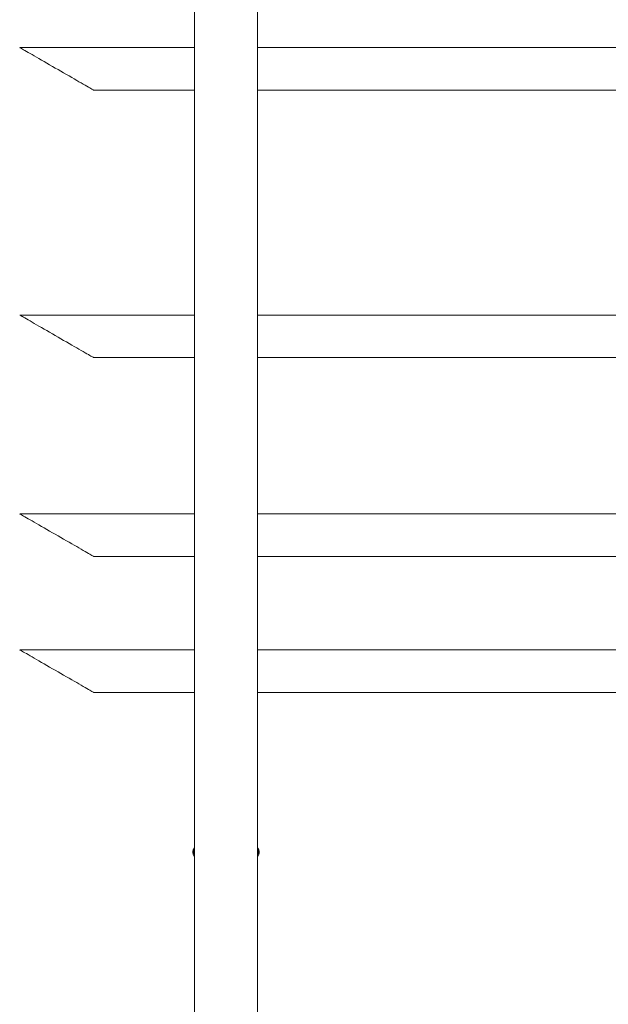
# Model space of a CAD drawing. Units: centimetres. Extents: x -59378 to 49237, y -547 to 549.
# Drawn here: x 261 to 344, y -326 to -187 of the extents above; entities that cross this region are included whole.
import ezdxf

# ---------------------------------------------------------------- set-up
doc = ezdxf.new("R2010")
doc.units = ezdxf.units.CM
doc.header["$MEASUREMENT"] = 0

msp = doc.modelspace()

# ---------------------------------------------------------------- linework, layer by layer
at = {"color": 7, "linetype": 'Continuous', "lineweight": 18}
for p, q in [((285.6, -184.5), (285.6, -484.29)), ((294.49, -484.29), (294.49, -184.5)), ((285.6, -190.69), (260.83, -190.69)), ((385.58, -190.69), (294.49, -190.69)), ((271.28, -196.72), (285.6, -196.72)), ((294.49, -196.72), (384.1, -196.72)), ((285.6, -228.6), (260.83, -228.6)), ((378.51, -228.6), (294.49, -228.6)), ((271.28, -234.63), (285.6, -234.63)), ((294.49, -234.63), (384.1, -234.63)), ((285.6, -256.78), (260.83, -256.78)), ((377.6, -256.78), (294.49, -256.78)), ((271.28, -262.81), (285.6, -262.81)), ((294.49, -262.81), (380.25, -262.81)), ((285.6, -276.05), (260.83, -276.05)), ((381.08, -276.05), (294.49, -276.05)), ((271.28, -282.09), (285.6, -282.09)), ((294.49, -282.09), (378.05, -282.09)), ((285.4, -304.77), (285.43, -304.46)), ((285.52, -304.88), (285.4, -304.77)), ((285.57, -304.81), (285.4, -304.77)), ((285.43, -304.46), (285.58, -304.26)), ((285.53, -304.48), (285.43, -304.46)), ((285.52, -304.68), (285.6, -304.7)), ((285.6, -304.77), (285.52, -304.88)), ((285.58, -304.26), (285.6, -304.27)), ((285.6, -304.46), (285.58, -304.45)), ((294.49, -304.3), (294.57, -304.3)), ((294.49, -304.32), (294.57, -304.3)), ((294.51, -304.45), (294.49, -304.46)), ((294.49, -304.7), (294.56, -304.68)), ((294.51, -304.83), (294.49, -304.79)), ((294.66, -304.85), (294.51, -304.83)), ((294.57, -304.3), (294.69, -304.58)), ((294.6, -304.6), (294.69, -304.58)), ((294.69, -304.58), (294.66, -304.85))]:
    msp.add_line(p, q, dxfattribs=at)
at = {"color": 7, "linetype": 'Continuous', "lineweight": 18, "flags": 128}
for points in [[(260.83, -190.69), (260.85, -190.69), (260.89, -190.72), (260.97, -190.76), (261.08, -190.83), (261.21, -190.9), (261.37, -191), (261.57, -191.11), (261.78, -191.23), (262.03, -191.37), (262.29, -191.53), (262.58, -191.69), (262.89, -191.87), (263.22, -192.06), (263.56, -192.26), (263.92, -192.47), (264.29, -192.68), (264.67, -192.9), (265.06, -193.13), (265.46, -193.36), (265.86, -193.59), (266.26, -193.82), (266.66, -194.05), (267.05, -194.28), (267.44, -194.5), (267.82, -194.72), (268.19, -194.94), (268.55, -195.14), (268.9, -195.34), (269.22, -195.53), (269.53, -195.71), (269.82, -195.87), (270.09, -196.03), (270.33, -196.17), (270.55, -196.29), (270.74, -196.4), (270.9, -196.5), (271.04, -196.58), (271.14, -196.64), (271.22, -196.68), (271.27, -196.71), (271.28, -196.72)], [(260.83, -228.6), (260.85, -228.61), (260.89, -228.63), (260.97, -228.68), (261.08, -228.74), (261.21, -228.82), (261.37, -228.91), (261.57, -229.02), (261.78, -229.15), (262.03, -229.29), (262.29, -229.44), (262.58, -229.61), (262.89, -229.78), (263.22, -229.97), (263.56, -230.17), (263.92, -230.38), (264.29, -230.59), (264.67, -230.81), (265.06, -231.04), (265.46, -231.27), (265.86, -231.5), (266.26, -231.73), (266.66, -231.96), (267.05, -232.19), (267.44, -232.41), (267.82, -232.63), (268.19, -232.85), (268.55, -233.05), (268.9, -233.25), (269.22, -233.44), (269.53, -233.62), (269.82, -233.79), (270.09, -233.94), (270.33, -234.08), (270.55, -234.21), (270.74, -234.32), (270.9, -234.41), (271.04, -234.49), (271.14, -234.55), (271.22, -234.59), (271.27, -234.62), (271.28, -234.63)], [(260.83, -256.78), (260.85, -256.79), (260.89, -256.81), (260.97, -256.86), (261.08, -256.92), (261.21, -257), (261.37, -257.09), (261.57, -257.2), (261.78, -257.33), (262.03, -257.47), (262.29, -257.62), (262.58, -257.79), (262.89, -257.97), (263.22, -258.15), (263.56, -258.35), (263.92, -258.56), (264.29, -258.77), (264.67, -258.99), (265.06, -259.22), (265.46, -259.45), (265.86, -259.68), (266.26, -259.91), (266.66, -260.14), (267.05, -260.37), (267.44, -260.59), (267.82, -260.81), (268.19, -261.03), (268.55, -261.24), (268.9, -261.43), (269.22, -261.62), (269.53, -261.8), (269.82, -261.97), (270.09, -262.12), (270.33, -262.26), (270.55, -262.39), (270.74, -262.5), (270.9, -262.59), (271.04, -262.67), (271.14, -262.73), (271.22, -262.78), (271.27, -262.8), (271.28, -262.81)], [(260.83, -276.05), (260.85, -276.06), (260.89, -276.09), (260.97, -276.13), (261.08, -276.2), (261.21, -276.27), (261.37, -276.37), (261.57, -276.48), (261.78, -276.6), (262.03, -276.74), (262.29, -276.9), (262.58, -277.06), (262.89, -277.24), (263.22, -277.43), (263.56, -277.63), (263.92, -277.84), (264.29, -278.05), (264.67, -278.27), (265.06, -278.5), (265.46, -278.73), (265.86, -278.96), (266.26, -279.19), (266.66, -279.42), (267.05, -279.65), (267.44, -279.87), (267.82, -280.09), (268.19, -280.3), (268.55, -280.51), (268.9, -280.71), (269.22, -280.9), (269.53, -281.08), (269.82, -281.24), (270.09, -281.4), (270.33, -281.54), (270.55, -281.66), (270.74, -281.77), (270.9, -281.87), (271.04, -281.95), (271.14, -282.01), (271.22, -282.05), (271.27, -282.08), (271.28, -282.09)], [(285.6, -304.16), (285.54, -304.19), (285.48, -304.26), (285.43, -304.35), (285.38, -304.46), (285.35, -304.58), (285.34, -304.7), (285.35, -304.81), (285.37, -304.89), (285.41, -304.95), (285.46, -304.98), (285.52, -304.96), (285.59, -304.92), (285.6, -304.9)], [(294.74, -304.78), (294.74, -304.67), (294.73, -304.55), (294.69, -304.43), (294.65, -304.32), (294.59, -304.24), (294.53, -304.18), (294.49, -304.16)], [(285.6, -304.47), (285.58, -304.45), (285.56, -304.45), (285.54, -304.47), (285.52, -304.5), (285.5, -304.54), (285.49, -304.59), (285.49, -304.63), (285.5, -304.66), (285.52, -304.68), (285.54, -304.68), (285.56, -304.67), (285.58, -304.63), (285.6, -304.6)], [(294.59, -304.63), (294.59, -304.59), (294.59, -304.54), (294.57, -304.5), (294.55, -304.47), (294.52, -304.45), (294.5, -304.45), (294.49, -304.47)], [(294.49, -304.6), (294.5, -304.64), (294.53, -304.67), (294.55, -304.68), (294.57, -304.68), (294.59, -304.66), (294.59, -304.63)], [(294.49, -304.9), (294.51, -304.93), (294.57, -304.97), (294.63, -304.97), (294.68, -304.94), (294.72, -304.88), (294.74, -304.78)]]:
    msp.add_lwpolyline(points, dxfattribs=at)
at = {"color": 7, "linetype": 'Continuous', "lineweight": 18}
for centre, start, end in [((286.26, -304.74), 136.0254, 223.9746), ((293.82, -304.74), 316.0254, 43.9746)]:
    msp.add_arc(centre, 0.923, start, end, dxfattribs=at)

doc.saveas('drawing.dxf')
